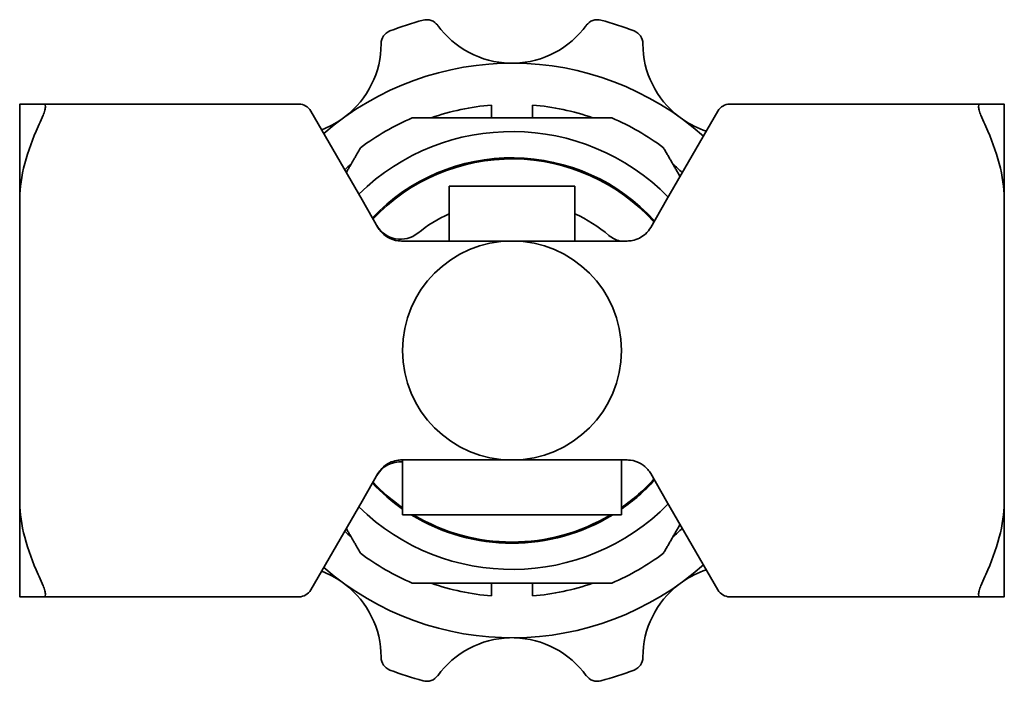
# Model space of a CAD drawing. Units: millimetres. Extents: x 42 to 219, y 27 to 187.
# Drawn here: x 42 to 78, y 27 to 51 of the extents above; entities that cross this region are included whole.
import ezdxf

# ---------------------------------------------------------------- set-up
doc = ezdxf.new("R2010")
doc.units = ezdxf.units.MM
doc.layers.add('Visible (ISO)', color=7, linetype='Continuous', lineweight=35)
doc.layers.add('Visible Narrow (ISO)', color=7, linetype='Continuous', lineweight=35)

msp = doc.modelspace()

# ---------------------------------------------------------------- linework, layer by layer
at = {"layer": 'Visible (ISO)'}
for p, q in [((41.565, 48.127), (41.565, 44.694)), ((51.776, 48.127), (42.459, 48.127)), ((58.815, 48.095), (58.815, 47.627)), ((60.315, 47.627), (60.315, 48.095)), ((76.67, 48.127), (67.525, 48.127)), ((77.565, 44.694), (77.565, 48.127)), ((54.081, 44.635), (52.209, 47.877)), ((67.092, 47.877), (65.22, 44.635)), ((57.268, 43.127), (57.268, 45.127)), ((57.268, 45.127), (57.902, 45.127)), ((58.009, 45.127), (57.902, 45.127)), ((58.009, 45.127), (61.12, 45.127)), ((61.227, 45.127), (61.12, 45.127)), ((61.227, 45.127), (61.861, 45.127)), ((61.861, 43.127), (61.861, 45.127)), ((41.565, 44.694), (41.565, 33.559)), ((77.565, 33.559), (77.565, 44.694)), ((54.081, 44.635), (54.663, 43.627)), ((64.638, 43.627), (65.22, 44.635)), ((59.565, 43.127), (55.529, 43.127)), ((63.772, 43.127), (59.565, 43.127)), ((55.529, 35.127), (59.565, 35.127)), ((55.565, 35.127), (55.565, 33.127)), ((59.565, 35.127), (63.772, 35.127)), ((63.565, 35.127), (63.565, 33.127)), ((54.663, 34.627), (54.081, 33.619)), ((65.22, 33.619), (64.638, 34.627)), ((41.565, 33.559), (41.565, 30.127)), ((52.209, 30.377), (54.081, 33.619)), ((65.22, 33.619), (67.092, 30.377)), ((77.565, 30.127), (77.565, 33.559)), ((63.565, 33.127), (55.565, 33.127)), ((58.815, 30.627), (58.815, 30.158)), ((60.315, 30.158), (60.315, 30.627)), ((42.459, 30.127), (51.776, 30.127)), ((67.525, 30.127), (76.67, 30.127))]:
    msp.add_line(p, q, dxfattribs=at)
msp.add_circle((59.565, 39.127), 4, dxfattribs=at)
for centre, radius, start, end in [((59.565, 39.127), 12.5, 105.0773, 110.9227), ((56.443, 50.714), 0.5, 36.0557, 105.0773), ((62.686, 50.714), 0.5, 74.9227, 143.9443), ((59.565, 39.127), 12.5, 69.0773, 74.9227), ((55.279, 50.335), 0.5, 110.9227, 179.9443), ((59.565, 52.986), 3.361, 216.0557, 268.4378), ((59.565, 52.986), 3.361, 271.5622, 323.9443), ((63.85, 50.335), 0.5, 0.0557, 69.0773), ((51.418, 50.339), 3.361, 307.5622, 359.9443), ((67.711, 50.339), 3.361, 180.0557, 232.4378), ((59.565, 39.127), 10.5, 48.2178, 130.9538), ((51.776, 47.627), 0.5, 30, 90), ((59.565, 39.127), 9, 94.7802, 109.1881), ((59.565, 39.127), 9, 70.8119, 85.2198), ((67.525, 47.627), 0.5, 90, 150), ((51.418, 50.339), 3.361, 290.6426, 304.4378), ((59.565, 39.127), 9.25, 113.2315, 126.7685), ((59.565, 39.127), 9.25, 53.2315, 66.7685), ((67.711, 50.339), 3.361, 235.5622, 251.9391), ((59.565, 39.127), 8, 44.4546, 134.4419), ((59.565, 39.127), 7, 42.1643, 136.5605), ((59.565, 39.127), 9, 130.8119, 132.8082), ((59.565, 39.127), 9, 46.2182, 49.1881), ((59.565, 39.127), 5.5, 114.6772, 128.807), ((59.565, 39.127), 5.5, 49.863, 65.3228), ((55.491, 44.192), 1, 210, 308.807), ((63.755, 44.096), 1, 229.863, 255.7619), ((55.491, 34.061), 1, 85.7826, 150), ((59.565, 39.127), 7, 223.4395, 235.1501), ((59.565, 39.127), 7, 304.8499, 317.8357), ((59.565, 39.127), 8, 225.5581, 315.5454), ((59.565, 39.127), 7, 238.9973, 301.0027), ((59.565, 39.127), 9, 227.1918, 229.1881), ((59.565, 39.127), 9, 310.8119, 313.7818), ((59.565, 39.127), 9.25, 233.2315, 246.7685), ((59.565, 39.127), 9.25, 293.2315, 306.7685), ((51.418, 27.914), 3.361, 55.5622, 69.3574), ((59.565, 39.127), 10.5, 229.0462, 311.7822), ((67.711, 27.914), 3.361, 108.0609, 124.4378), ((59.565, 39.127), 9, 250.8119, 265.2198), ((59.565, 39.127), 9, 274.7802, 289.1881), ((51.776, 30.627), 0.5, 270, 330), ((51.418, 27.914), 3.361, 0.0557, 52.4378), ((67.711, 27.914), 3.361, 127.5622, 179.9443), ((67.525, 30.627), 0.5, 210, 270), ((59.565, 25.267), 3.361, 91.5622, 143.9443), ((59.565, 25.267), 3.361, 36.0557, 88.4378), ((55.279, 27.918), 0.5, 180.0557, 249.0773), ((63.85, 27.918), 0.5, 290.9227, 359.9443), ((59.565, 39.127), 12.5, 249.0773, 254.9227), ((59.565, 39.127), 12.5, 285.0773, 290.9227), ((56.443, 27.54), 0.5, 254.9227, 323.9443), ((62.686, 27.54), 0.5, 216.0557, 285.0773)]:
    msp.add_arc(centre, radius, start, end, dxfattribs=at)
for points, weights in [([(41.565, 48.127), (41.565, 48.127), (42.459, 48.127)], [1, 1.06233292102, 1.0391428415]), ([(76.67, 48.127), (77.565, 48.127), (77.565, 48.127)], [1.0391428415, 1.06233292102, 1]), ([(55.916, 47.627), (59.565, 47.627), (63.213, 47.627)], [1.05633802817, 1.14954432477, 1.05633802817]), ([(53.505, 45.631), (53.761, 46.075), (54.028, 46.536)], [1.07821706754, 1.06899679085, 1.05633802817]), ([(65.102, 46.536), (65.413, 45.998), (65.71, 45.483)], [1.05633802817, 1.0711480705, 1.08125162063]), ([(65.71, 32.771), (65.413, 32.256), (65.102, 31.717)], [1.08125162063, 1.0711480705, 1.05633802817]), ([(54.028, 31.717), (53.761, 32.178), (53.505, 32.622)], [1.05633802817, 1.06899679085, 1.07821706754]), ([(63.213, 30.627), (59.565, 30.627), (55.916, 30.627)], [1.05633802817, 1.14954432477, 1.05633802817]), ([(42.459, 30.127), (41.565, 30.127), (41.565, 30.127)], [1.0391428415, 1.06233292102, 1]), ([(77.565, 30.127), (77.565, 30.127), (76.67, 30.127)], [1, 1.06233292102, 1.0391428415])]:
    msp.add_rational_spline(points, weights, degree=2, dxfattribs=at)
for points, knots in [([(42.383, 47.641), (42.395, 47.668), (42.407, 47.694), (42.442, 47.78), (42.465, 47.845), (42.495, 47.96), (42.503, 48.01), (42.503, 48.083), (42.495, 48.109), (42.474, 48.124), (42.467, 48.127), (42.459, 48.127)], [0.19266945, 0.19266945, 0.19266945, 0.19266945, 0.20105144, 0.20105144, 0.22115206, 0.22115206, 0.24125268, 0.24125268, 0.2613533, 0.2613533, 0.26932058, 0.26932058, 0.26932058, 0.26932058]), ([(76.67, 48.127), (76.662, 48.127), (76.655, 48.124), (76.634, 48.109), (76.626, 48.083), (76.626, 48.01), (76.634, 47.96), (76.664, 47.845), (76.687, 47.78), (76.723, 47.694), (76.734, 47.668), (76.746, 47.641)], [0.05582027, 0.05582027, 0.05582027, 0.05582027, 0.06378755, 0.06378755, 0.08388817, 0.08388817, 0.10398879, 0.10398879, 0.12408941, 0.12408941, 0.13247139, 0.13247139, 0.13247139, 0.13247139]), ([(41.565, 44.694), (41.565, 45.063), (41.629, 45.5), (41.872, 46.407), (42.048, 46.878), (42.281, 47.418), (42.331, 47.529), (42.383, 47.641)], [2.6394115, 2.6394115, 2.6394115, 2.6394115, 2.7803267, 2.7803267, 2.9212419, 2.9212419, 2.9572675, 2.9572675, 2.9572675, 2.9572675]), ([(76.746, 47.641), (76.798, 47.529), (76.848, 47.418), (77.081, 46.878), (77.257, 46.407), (77.5, 45.5), (77.565, 45.063), (77.565, 44.694)], [2.3215556, 2.3215556, 2.3215556, 2.3215556, 2.3575811, 2.3575811, 2.4984963, 2.4984963, 2.6394115, 2.6394115, 2.6394115, 2.6394115]), ([(55.529, 43.127), (55.49, 43.127), (55.451, 43.129), (55.27, 43.15), (55.132, 43.198), (54.92, 43.326), (54.839, 43.395), (54.73, 43.521), (54.694, 43.573), (54.663, 43.627)], [-0.1632089, -0.1632089, -0.1632089, -0.1632089, -0.1458034, -0.1458034, -0.0810019, -0.0810019, -0.0311546, -0.0311546, 0, 0, 0, 0]), ([(64.638, 43.627), (64.587, 43.538), (64.521, 43.455), (64.311, 43.267), (64.145, 43.181), (63.903, 43.133), (63.838, 43.127), (63.772, 43.127)], [-0.1632089, -0.1632089, -0.1632089, -0.1632089, -0.1117311, -0.1117311, -0.0293667, -0.0293667, 0, 0, 0, 0]), ([(54.663, 34.627), (54.702, 34.694), (54.749, 34.758), (54.884, 34.9), (54.98, 34.971), (55.171, 35.065), (55.26, 35.095), (55.411, 35.121), (55.47, 35.127), (55.529, 35.127)], [-0.1632091, -0.1632091, -0.1632091, -0.1632091, -0.1241277, -0.1241277, -0.0689598, -0.0689598, -0.026523, -0.026523, 0, 0, 0, 0]), ([(63.772, 35.127), (63.811, 35.127), (63.85, 35.124), (64.031, 35.103), (64.169, 35.055), (64.381, 34.928), (64.462, 34.858), (64.571, 34.732), (64.607, 34.68), (64.638, 34.627)], [-0.1632089, -0.1632089, -0.1632089, -0.1632089, -0.1458034, -0.1458034, -0.0810019, -0.0810019, -0.0311546, -0.0311546, 0, 0, 0, 0]), ([(42.383, 30.612), (42.331, 30.724), (42.281, 30.836), (42.048, 31.375), (41.872, 31.846), (41.629, 32.754), (41.565, 33.19), (41.565, 33.559)], [0.3052196, 0.3052196, 0.3052196, 0.3052196, 0.3412452, 0.3412452, 0.4821603, 0.4821603, 0.6230755, 0.6230755, 0.6230755, 0.6230755]), ([(77.565, 33.559), (77.565, 33.19), (77.5, 32.754), (77.257, 31.846), (77.081, 31.375), (76.848, 30.836), (76.798, 30.724), (76.746, 30.612)], [0.6230755, 0.6230755, 0.6230755, 0.6230755, 0.7639907, 0.7639907, 0.9049059, 0.9049059, 0.9409315, 0.9409315, 0.9409315, 0.9409315]), ([(42.459, 30.127), (42.467, 30.127), (42.474, 30.129), (42.495, 30.144), (42.503, 30.171), (42.503, 30.243), (42.495, 30.294), (42.465, 30.408), (42.442, 30.473), (42.407, 30.56), (42.395, 30.586), (42.383, 30.612)], [0.05582027, 0.05582027, 0.05582027, 0.05582027, 0.06378755, 0.06378755, 0.08388817, 0.08388817, 0.10398879, 0.10398879, 0.12408941, 0.12408941, 0.13247139, 0.13247139, 0.13247139, 0.13247139]), ([(76.746, 30.612), (76.734, 30.586), (76.723, 30.56), (76.687, 30.473), (76.664, 30.408), (76.634, 30.294), (76.626, 30.243), (76.626, 30.171), (76.634, 30.144), (76.655, 30.129), (76.662, 30.127), (76.67, 30.127)], [0.19266945, 0.19266945, 0.19266945, 0.19266945, 0.20105144, 0.20105144, 0.22115206, 0.22115206, 0.24125268, 0.24125268, 0.2613533, 0.2613533, 0.26932058, 0.26932058, 0.26932058, 0.26932058])]:
    msp.add_open_spline(points, degree=3, knots=knots, dxfattribs=at)
at = {"layer": 'Visible Narrow (ISO)'}
for start, end in [(42.2723, 136.4607), (223.5393, 235.3836), (304.6164, 317.7277), (238.443, 301.557)]:
    msp.add_arc((59.565, 39.127), 7.041, start, end, dxfattribs=at)

doc.saveas('drawing.dxf')
